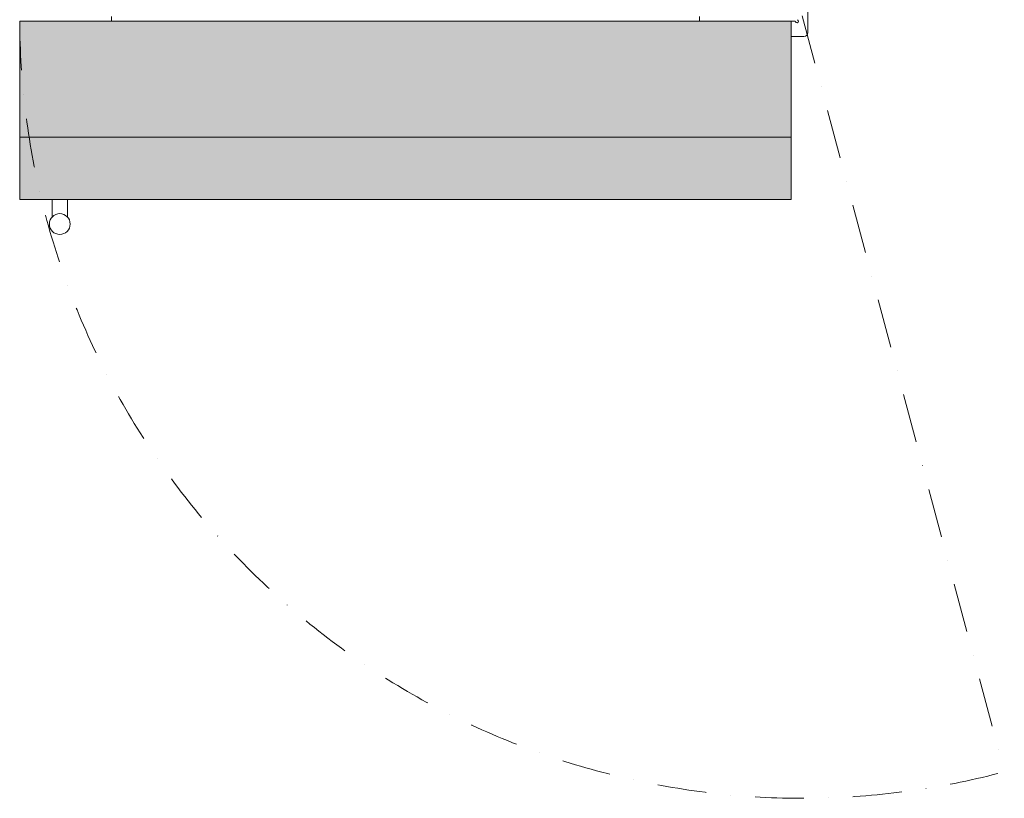
# Model space of a CAD drawing. Units: millimetres. Extents: x 4772 to 9201, y -348 to 5488.
# Drawn here: x 7925 to 9201, y -348 to 661 of the extents above; entities that cross this region are included whole.
import ezdxf

# ---------------------------------------------------------------- set-up
doc = ezdxf.new("R2010")
doc.units = ezdxf.units.MM
doc.linetypes.add('STRICHPUNKT2', pattern=[12.7, 6.35, -3.175, 0, -3.175])
doc.layers.add('Cyan-4', color=4, linetype='STRICHPUNKT2', lineweight=15)
doc.layers.add('Schwarz 0.15', color=7, linetype='Continuous', lineweight=15)
doc.layers.add('Konstruktionslinien', color=230, linetype='Continuous')

msp = doc.modelspace()

# ---------------------------------------------------------------- hatches: boundary and pattern name
at = {"layer": 'Konstruktionslinien'}
h = msp.add_hatch(color=1, dxfattribs=at)
h.dxf.hatch_style = 1
h.paths.add_polyline_path([(8925, 659.5), (7925, 659.5, 0.037243), (7937.3, 509.1), (8925, 509.1)])
h.paths.add_polyline_path([(7925, 659.5), (7925, 509.1), (7937.3, 509.1, -0.037243)])
h = msp.add_hatch(color=1, dxfattribs=at)
h.dxf.hatch_style = 1
h.paths.add_polyline_path([(8925, 509.1), (7937.3, 509.1, 0.020252), (7953.3, 428.5), (8925, 428.5)])
h.paths.add_polyline_path([(7937.3, 509.1), (7925, 509.1), (7925, 428.5), (7953.3, 428.5, -0.020252)])

# ---------------------------------------------------------------- linework, layer by layer
at = {"layer": 'Cyan-4', "color": 7, "linetype": 'STRICHPUNKT2', "lineweight": 20, "ltscale": 10}
msp.add_line((8939.5, 666.5), (9201.3, -313.6), dxfattribs=at)
msp.add_arc((8939.5, 666.5), 1014.5, 180.3953, 284.9541, dxfattribs=at)
at = {"layer": 'Schwarz 0.15', "color": 7}
for p, q in [((8946.5, 683.5), (8946.5, 644.5)), ((8044, 665.5), (8044, 659.5)), ((8806, 665.5), (8806, 659.5)), ((8925, 659.5), (7925, 659.5)), ((7925, 659.5), (7925, 428.5)), ((8925, 659.5), (8925, 428.5)), ((8925, 659.5), (8929.7, 659.5)), ((8925, 639.5), (8941.5, 639.5)), ((8925, 509.1), (7925, 509.1)), ((7925, 428.5), (8925, 428.5))]:
    msp.add_line(p, q, dxfattribs=at)
msp.add_circle((7977, 396.5), 13.5, dxfattribs=at)
for centre, radius, start, end in [((8929.7, 658.5), 1, 19.4712, 90), ((8932.5, 659.5), 2, 199.4712, 70.5288), ((8941.5, 644.5), 5, 270, 0)]:
    msp.add_arc(centre, radius, start, end, dxfattribs=at)
for points in [[(7967, 428.5), (7967, 405.6)], [(7987, 405.6), (7987, 428.5)]]:
    msp.add_open_spline(points, degree=1, dxfattribs=at)

doc.saveas('drawing.dxf')
